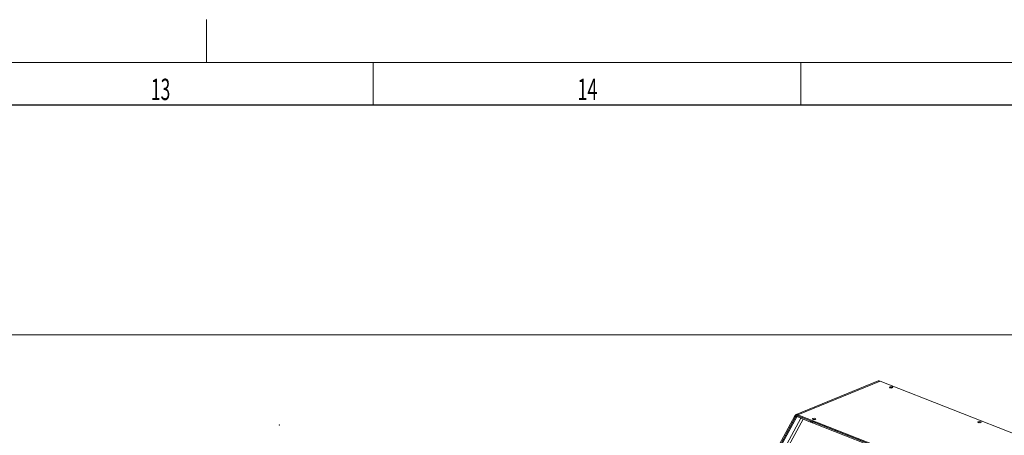
# Model space of a CAD drawing. Units: millimetres. Extents: x 0 to 954, y -2 to 594.
# Drawn here: x 629 to 744, y 545 to 594 of the extents above; entities that cross this region are included whole.
import ezdxf

# ---------------------------------------------------------------- set-up
doc = ezdxf.new("R2010")
doc.units = ezdxf.units.MM
for name, color, linetype, true_color in [('10', 7, 'Continuous', 0xffffff), ('201', 7, 'Continuous', 0xffffff), ('210', 7, 'Continuous', 0xffffff)]:
    doc.layers.add(name, color=color, linetype=linetype, true_color=true_color)
doc.styles.add('iso-1', font='isocp.shx')

msp = doc.modelspace()

# ---------------------------------------------------------------- linework, layer by layer
at = {"layer": '10', "color": 251, "linetype": 'Continuous', "lineweight": 13}
for p, q in [((759.7216, 557.0815), (596.3929, 557.0815)), ((729.5648, 551.6854), (719.9542, 547.7383)), ((720.1794, 547.7326), (729.79, 551.6797)), ((729.79, 551.6797), (720.1794, 547.7326)), ((729.79, 551.6797), (753.8216, 542.2054)), ((714.1514, 537.19), (719.8122, 547.6048)), ((719.9049, 547.4997), (714.2441, 537.0849)), ((719.9635, 547.6074), (715.1837, 538.8135)), ((720.0562, 547.5022), (715.2765, 538.7084)), ((720.5294, 547.3202), (717.716, 542.144)), ((720.5294, 547.3202), (717.716, 542.144)), ((717.7841, 541.7011), (720.7837, 547.2198)), ((720.7837, 547.2198), (717.7841, 541.7011)), ((719.8122, 547.6048), (719.9049, 547.4997)), ((719.9049, 547.4997), (719.8122, 547.6048)), ((720.0562, 547.5022), (720.0624, 547.5047)), ((720.0621, 547.6417), (720.0624, 547.5044)), ((721.6554, 547.0135), (720.0621, 547.6417)), ((721.6557, 546.8762), (720.0624, 547.5044)), ((720.1797, 547.5953), (720.1794, 547.7326)), ((720.1794, 547.7326), (744.211, 538.2583)), ((720.1797, 547.5953), (720.1794, 547.7326)), ((744.2113, 538.121), (720.1797, 547.5953)), ((722.1465, 547.1587), (722.1142, 547.1714)), ((721.832, 546.9439), (721.8322, 546.8276)), ((731.9891, 542.9395), (721.8692, 546.9292)), ((731.9894, 542.8022), (721.8695, 546.7919))]:
    msp.add_line(p, q, dxfattribs=at)
at = {"layer": '10', "color": 155, "linetype": 'Continuous', "lineweight": 13}
for p, q in [((731.0195, 550.8558), (731.0194, 550.9166)), ((731.0907, 550.8531), (731.0906, 550.8885)), ((721.6554, 547.0135), (721.6557, 546.8762)), ((721.8692, 546.9292), (721.8695, 546.7919)), ((741.3531, 546.7818), (741.353, 546.8427)), ((741.4243, 546.7791), (741.4243, 546.8146))]:
    msp.add_line(p, q, dxfattribs=at)
at = {"layer": '10', "color": 251, "linetype": 'Continuous', "lineweight": 13}
for centre, major_axis, ratio, start_param, end_param in [((729.7912, 551.1341), (-0.2264, 0.5513), 0.651837, 5.72382389, 6.28317474), ((731.0748, 550.796), (-0.2, -0.0004), 0.40242, 4.16342063, 5.2613062), ((720.1807, 547.187), (0.2264, -0.5513), 0.651837, 2.58223123, 3.62942879), ((720.1807, 547.187), (0.1694, -0.4126), 0.651837, 2.58223077, 3.62942832), ((722.0605, 547.0938), (-0.2, -0.0004), 0.40242, 4.16342063, 5.2613062), ((721.7434, 546.9122), (0.125, 0.0003), 0.40242, 3.93398542, 5.50478175), ((721.9572, 546.8279), (0.125, 0.0003), 0.40242, 3.1416136, 3.93398542), ((741.4084, 546.722), (-0.2, -0.0004), 0.40242, 4.16342063, 5.2613062)]:
    msp.add_ellipse(centre, major_axis=major_axis, ratio=ratio, start_param=start_param, end_param=end_param, dxfattribs=at)
for centre in [(731.0744, 550.9333), (722.0602, 547.2311), (741.4081, 546.8593)]:
    msp.add_ellipse(centre, major_axis=(-0.2, -0.0004), ratio=0.40242, dxfattribs=at)
at = {"layer": '201', "color": 2, "linetype": 'Continuous', "lineweight": 13}
msp.add_line((651, 589), (651, 594), dxfattribs=at)
at = {"layer": '201', "color": 3, "linetype": 'Continuous', "lineweight": 13}
for p, q in [((15, 589), (836, 589)), ((670.5, 589), (670.5, 584)), ((720.5, 589), (720.5, 584))]:
    msp.add_line(p, q, dxfattribs=at)
at = {"layer": '201', "color": 4, "linetype": 'Continuous', "lineweight": 25}
msp.add_line((831, 584), (20, 584), dxfattribs=at)
at = {"layer": '210', "color": 251, "linetype": 'Continuous', "lineweight": 18}
msp.add_point((659.5301, 546.5159), dxfattribs=at)

# ---------------------------------------------------------------- texts
at = {"layer": '201', "color": 7, "linetype": 'Continuous', "lineweight": 13, "char_height": 2.5, "attachment_point": 7, "line_spacing_factor": 0.963855, "style": 'iso-1'}
for s, insert in [('\\W0.5978;13', (644.4993, 584.5858)), ('\\W0.6168;14', (694.3836, 584.5858))]:
    msp.add_mtext(s, dxfattribs=dict(at, insert=insert))

doc.saveas('drawing.dxf')
